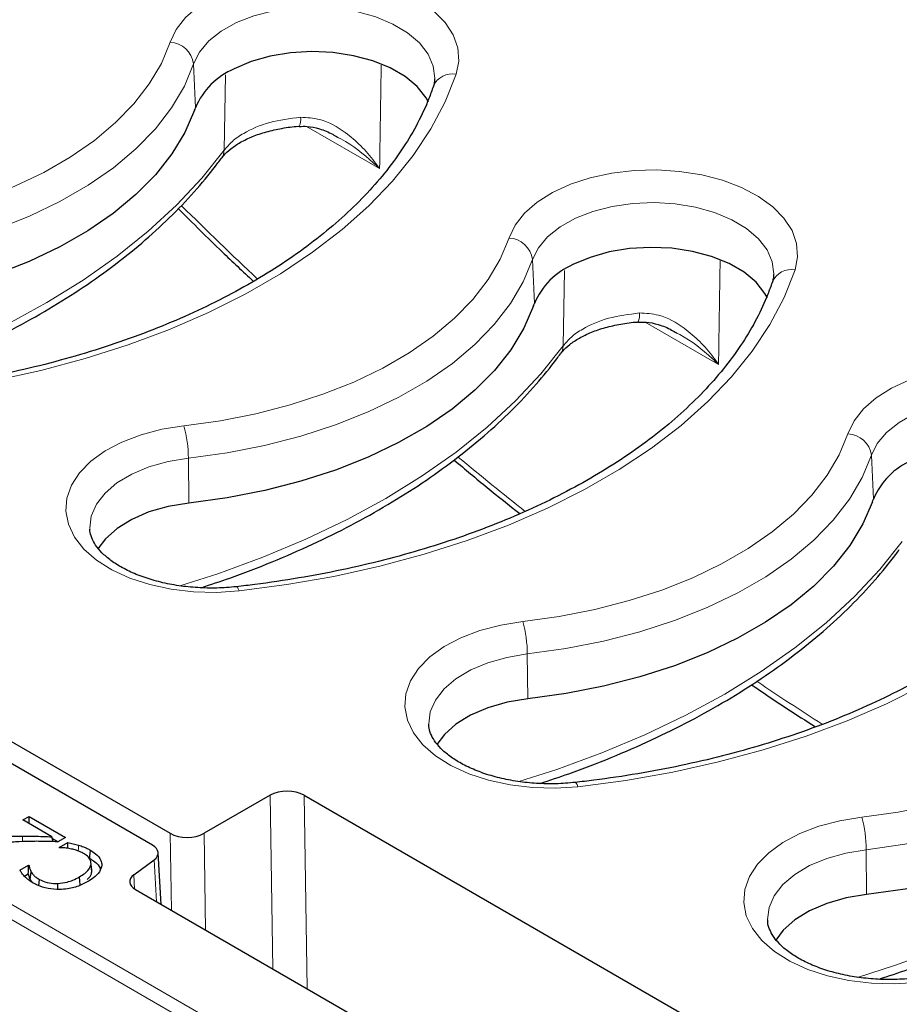
# Model space of a CAD drawing. Units: millimetres. Extents: x 0 to 420, y 0 to 297.
# Drawn here: x 261 to 274, y 135 to 150 of the extents above; entities that cross this region are included whole.
import ezdxf

# ---------------------------------------------------------------- set-up
doc = ezdxf.new("R2010")
doc.units = ezdxf.units.MM

msp = doc.modelspace()

# ---------------------------------------------------------------- linework, layer by layer
at = {"color": 8, "linetype": 'Continuous', "lineweight": 18}
for p, q in [((263.3361, 148.913), (263.3635, 148.2582)), ((263.791, 147.6268), (263.8109, 148.7469)), ((266.1076, 147.3506), (265.016, 147.9808)), ((240.8268, 147.8146), (295.5893, 116.2009)), ((295.5893, 115.9751), (240.6252, 147.7052)), ((268.3869, 145.9972), (268.4142, 145.3424)), ((268.8418, 144.711), (268.8617, 145.8312)), ((271.1583, 144.4349), (270.0668, 145.065)), ((263.2581, 143.0364), (263.2633, 142.3689)), ((273.4376, 143.0815), (273.465, 142.4267)), ((268.3088, 140.1207), (268.3141, 139.4531)), ((264.5176, 135.4282), (264.4766, 138.0177)), ((264.9813, 138.0178), (265.027, 135.1342)), ((263.005, 136.3014), (262.9869, 137.4489)), ((263.4915, 137.449), (263.5143, 136.0074)), ((260.7837, 137.3254), (260.7837, 137.409)), ((273.3596, 137.2049), (273.3649, 136.5374)), ((262.7823, 136.43), (262.7467, 137.0534)), ((262.4442, 136.8299), (262.4563, 136.6186))]:
    msp.add_line(p, q, dxfattribs=at)
at = {"color": 7, "linetype": 'Continuous', "lineweight": 25}
for p, q in [((254.3999, 142.406), (262.9869, 137.4489)), ((262.7236, 137.2714), (254.0925, 142.254)), ((264.4766, 138.0177), (263.4915, 137.449)), ((264.9813, 138.0178), (278.619, 130.145)), ((260.7921, 137.6475), (260.8842, 137.7007)), ((261.2251, 137.3976), (260.7921, 137.6475)), ((260.8842, 137.7007), (261.4264, 137.3877)), ((260.8842, 137.5944), (260.8842, 137.7007)), ((261.2441, 137.3247), (261.2251, 137.3976)), ((261.2314, 137.3734), (261.3165, 137.3243)), ((261.4264, 137.3877), (261.3138, 137.3227)), ((261.3343, 137.2401), (261.4602, 137.3128)), ((261.3429, 137.2351), (261.3343, 137.2401)), ((262.8511, 136.3903), (262.8071, 137.1603)), ((261.8188, 136.9056), (261.8063, 137.0215)), ((262.4442, 136.8299), (262.7467, 137.0534)), ((260.7467, 136.9009), (260.874, 136.9743)), ((260.8717, 136.8462), (260.874, 136.8765)), ((260.874, 136.9743), (260.8832, 136.969)), ((260.874, 136.8765), (260.874, 136.9743)), ((260.9023, 136.7569), (260.9141, 136.8759)), ((261.8192, 136.8732), (261.8068, 136.9904)), ((260.8137, 136.8127), (260.8717, 136.8462)), ((260.9023, 136.7569), (260.9316, 136.7176)), ((261.0309, 136.6689), (261.0376, 136.7617)), ((261.6463, 136.6792), (261.6375, 136.801)), ((261.3129, 136.6138), (261.3122, 136.7016)), ((262.4673, 136.6118), (276.1834, 128.6937))]:
    msp.add_line(p, q, dxfattribs=at)
at = {"color": 8, "linetype": 'Continuous', "lineweight": 18, "flags": 128}
for points in [[(262.9857, 149.2334), (263.0762, 149.423), (263.217, 149.602), (263.4046, 149.7661), (263.6344, 149.9113), (263.9006, 150.0339), (264.1968, 150.1309), (264.5157, 150.2001), (264.8493, 150.2395), (265.1896, 150.2484), (265.5281, 150.2264), (265.8564, 150.1741), (266.1665, 150.0928), (266.4508, 149.9845), (266.7022, 149.8519), (266.9146, 149.6982), (267.0827, 149.5272), (267.2025, 149.3431), (267.2708, 149.1505), (267.2862, 148.9541), (267.2481, 148.7587)], [(266.93, 148.6912), (266.9302, 148.6978), (266.9077, 148.8798), (266.8308, 149.0569), (266.7018, 149.2235), (266.5247, 149.3746), (266.3048, 149.5057), (266.0488, 149.6128), (265.7644, 149.6926), (265.4604, 149.7426), (265.146, 149.7614), (264.8307, 149.7485), (264.524, 149.7041), (264.2354, 149.6296), (263.9736, 149.5273), (263.7465, 149.4004), (263.561, 149.2526), (263.4228, 149.0885), (263.3361, 148.913)], [(258.1397, 146.4359), (258.6835, 146.5115), (259.2131, 146.6155), (259.724, 146.747), (260.212, 146.9049), (260.6729, 147.0879), (261.103, 147.2944), (261.4985, 147.5228), (261.8563, 147.771), (262.1732, 148.0371), (262.4468, 148.3188), (262.6745, 148.6138), (262.8547, 148.9195), (262.9857, 149.2334)], [(263.3361, 148.913), (263.1975, 148.5807), (263.0068, 148.2571), (262.7658, 147.9449), (262.4763, 147.6468), (262.1408, 147.3652), (261.7622, 147.1024), (261.3436, 146.8608), (260.8884, 146.6422), (260.4006, 146.4485), (259.8841, 146.2814), (259.3434, 146.1422), (258.7829, 146.0322), (258.2073, 145.9522)], [(267.2481, 148.7587), (267.0844, 148.3471), (266.8714, 147.9431), (266.6099, 147.5487), (266.3012, 147.1658), (265.947, 146.7963), (265.5489, 146.442), (265.1088, 146.1046), (264.629, 145.7859), (264.1117, 145.4872), (263.5595, 145.2102), (262.9751, 144.9562), (262.3614, 144.7264), (261.7214, 144.5219), (261.0581, 144.3437), (260.3749, 144.1927), (259.6751, 144.0697), (258.9621, 143.9753)], [(258.0789, 144.0505), (258.6453, 144.2319), (259.3168, 144.4774), (259.9597, 144.747), (260.5715, 145.0398), (261.1497, 145.3546), (261.6919, 145.6901), (262.1958, 146.0448), (262.6595, 146.4174), (263.0811, 146.8063), (263.4588, 147.21), (263.791, 147.6268)], [(268.0364, 146.3177), (268.127, 146.5072), (268.2678, 146.6863), (268.4554, 146.8504), (268.6851, 146.9955), (268.9514, 147.1181), (269.2476, 147.2152), (269.5664, 147.2843), (269.9001, 147.3238), (270.2404, 147.3326), (270.5788, 147.3106), (270.9071, 147.2584), (271.2173, 147.1771), (271.5015, 147.0688), (271.753, 146.9361), (271.9654, 146.7824), (272.1335, 146.6114), (272.2532, 146.4274), (272.3216, 146.2348), (272.3369, 146.0383), (272.2988, 145.8429)], [(271.9808, 145.7755), (271.981, 145.7821), (271.9585, 145.9641), (271.8816, 146.1411), (271.7526, 146.3077), (271.5755, 146.4589), (271.3555, 146.59), (271.0995, 146.697), (270.8152, 146.7768), (270.5112, 146.8269), (270.1968, 146.8457), (269.8814, 146.8327), (269.5748, 146.7883), (269.2862, 146.7139), (269.0243, 146.6116), (268.7972, 146.4846), (268.6118, 146.3369), (268.4736, 146.1727), (268.3869, 145.9972)], [(263.1904, 143.5202), (263.7343, 143.5958), (264.2639, 143.6998), (264.7748, 143.8313), (265.2628, 143.9892), (265.7237, 144.1721), (266.1538, 144.3787), (266.5493, 144.607), (266.9071, 144.8553), (267.224, 145.1214), (267.4975, 145.4031), (267.7253, 145.698), (267.9054, 146.0037), (268.0364, 146.3177)], [(268.3869, 145.9972), (268.2482, 145.6649), (268.0576, 145.3414), (267.8165, 145.0292), (267.5271, 144.7311), (267.1916, 144.4494), (266.813, 144.1867), (266.3943, 143.945), (265.9392, 143.7264), (265.4513, 143.5328), (264.9349, 143.3657), (264.3942, 143.2265), (263.8336, 143.1164), (263.2581, 143.0364)], [(272.2988, 145.8429), (272.1352, 145.4313), (271.9221, 145.0273), (271.6606, 144.6329), (271.352, 144.25), (270.9978, 143.8805), (270.5996, 143.5262), (270.1596, 143.1889), (269.6797, 142.8701), (269.1625, 142.5715), (268.6103, 142.2945), (268.0259, 142.0405), (267.4122, 141.8106), (266.7721, 141.6061), (266.1089, 141.428), (265.4257, 141.277), (264.7258, 141.154), (264.0128, 141.0595)], [(263.1297, 141.1348), (263.6961, 141.3162), (264.3676, 141.5616), (265.0105, 141.8313), (265.6223, 142.1241), (266.2005, 142.4389), (266.7426, 142.7743), (267.2466, 143.1291), (267.7103, 143.5017), (268.1318, 143.8906), (268.5095, 144.2942), (268.8418, 144.711)], [(273.0872, 143.402), (273.1777, 143.5915), (273.3186, 143.7705), (273.5061, 143.9346), (273.7359, 144.0798), (274.0022, 144.2024), (274.2984, 144.2995), (274.6172, 144.3686), (274.9509, 144.408), (275.2911, 144.4169), (275.6296, 144.3949), (275.9579, 144.3426), (276.268, 144.2613), (276.5523, 144.153), (276.8037, 144.0204), (277.0161, 143.8667), (277.1843, 143.6957), (277.304, 143.5116), (277.3724, 143.319), (277.3877, 143.1226), (277.3496, 142.9272)], [(277.0315, 142.8597), (277.0317, 142.8663), (277.0092, 143.0483), (276.9323, 143.2254), (276.8034, 143.392), (276.6262, 143.5431), (276.4063, 143.6742), (276.1503, 143.7813), (275.866, 143.8611), (275.562, 143.9111), (275.2475, 143.93), (274.9322, 143.917), (274.6256, 143.8726), (274.3369, 143.7981), (274.0751, 143.6959), (273.848, 143.5689), (273.6625, 143.4211), (273.5244, 143.257), (273.4376, 143.0815)], [(264.0128, 141.0595), (263.6744, 141.0375), (263.3341, 141.0464), (263.0005, 141.0859), (262.6816, 141.155), (262.3854, 141.252), (262.1191, 141.3746), (261.8894, 141.5198), (261.7018, 141.6839), (261.561, 141.8629), (261.4704, 142.0525), (261.4323, 142.2479), (261.4477, 142.4443), (261.516, 142.6369), (261.6358, 142.821), (261.8039, 142.992), (262.0163, 143.1457), (262.2677, 143.2783), (262.552, 143.3866), (262.8621, 143.4679), (263.1904, 143.5202)], [(268.2412, 140.6044), (268.785, 140.68), (269.3146, 140.784), (269.8256, 140.9155), (270.3135, 141.0734), (270.7745, 141.2564), (271.2045, 141.4629), (271.6001, 141.6913), (271.9578, 141.9395), (272.2748, 142.2056), (272.5483, 142.4873), (272.7761, 142.7823), (272.9562, 143.088), (273.0872, 143.402)], [(263.2581, 143.0364), (262.9541, 142.9864), (262.6697, 142.9066), (262.4137, 142.7995), (262.1938, 142.6684), (262.0167, 142.5173), (261.8877, 142.3506), (261.8108, 142.1736), (261.7882, 141.9945)], [(273.4376, 143.0815), (273.299, 142.7492), (273.1084, 142.4256), (272.8673, 142.1135), (272.5778, 141.8153), (272.2424, 141.5337), (271.8637, 141.2709), (271.4451, 141.0293), (270.9899, 140.8107), (270.5021, 140.617), (269.9857, 140.4499), (269.4449, 140.3108), (268.8844, 140.2007), (268.3088, 140.1207)], [(277.3496, 142.9272), (277.186, 142.5156), (276.9729, 142.1116), (276.7114, 141.7172), (276.4028, 141.3343), (276.0485, 140.9648), (275.6504, 140.6105), (275.2103, 140.2731), (274.7305, 139.9544), (274.2132, 139.6558), (273.661, 139.3788), (273.0767, 139.1247), (272.4629, 138.8949), (271.8229, 138.6904), (271.1596, 138.5122), (270.4764, 138.3613), (269.7766, 138.2382), (269.0636, 138.1438)], [(268.1804, 138.2191), (268.7469, 138.4004), (269.4183, 138.6459), (270.0613, 138.9155), (270.6731, 139.2084), (271.2512, 139.5231), (271.7934, 139.8586), (272.2974, 140.2133), (272.7611, 140.5859), (273.1826, 140.9748), (273.5603, 141.3785), (273.8925, 141.7953)], [(263.9732, 141.1229), (263.976, 141.1227), (263.9875, 141.1141), (263.9999, 141.0928), (264.0128, 141.0595)], [(269.0636, 138.1438), (268.7251, 138.1218), (268.3849, 138.1307), (268.0512, 138.1701), (267.7324, 138.2392), (267.4362, 138.3363), (267.1699, 138.4589), (266.9402, 138.6041), (266.7526, 138.7682), (266.6117, 138.9472), (266.5212, 139.1367), (266.4831, 139.3321), (266.4984, 139.5285), (266.5668, 139.7212), (266.6865, 139.9052), (266.8546, 140.0762), (267.067, 140.2299), (267.3185, 140.3626), (267.6027, 140.4709), (267.9129, 140.5521), (268.2412, 140.6044)], [(273.292, 137.6887), (273.8358, 137.7643), (274.3654, 137.8683), (274.8763, 137.9998), (275.3643, 138.1577), (275.8252, 138.3407), (276.2553, 138.5472), (276.6508, 138.7755), (277.0086, 139.0238), (277.3255, 139.2899), (277.599, 139.5716), (277.8268, 139.8665), (278.007, 140.1723), (278.1379, 140.4862)], [(268.3088, 140.1207), (268.0048, 140.0706), (267.7205, 139.9908), (267.4645, 139.8838), (267.2446, 139.7527), (267.0674, 139.6015), (266.9384, 139.4349), (266.8615, 139.2579), (266.839, 139.0787)], [(278.4884, 140.1657), (278.3498, 139.8335), (278.1591, 139.5099), (277.9181, 139.1977), (277.6286, 138.8996), (277.2931, 138.6179), (276.9145, 138.3552), (276.4959, 138.1135), (276.0407, 137.8949), (275.5529, 137.7013), (275.0364, 137.5342), (274.4957, 137.395), (273.9352, 137.285), (273.3596, 137.2049)], [(273.2312, 135.3033), (273.7976, 135.4847), (274.4691, 135.7301), (275.112, 135.9998), (275.7238, 136.2926), (276.302, 136.6074), (276.8442, 136.9428), (277.3481, 137.2976), (277.8118, 137.6702), (278.2334, 138.0591), (278.611, 138.4628), (278.9433, 138.8795)], [(269.0636, 138.1438), (269.0507, 138.1771), (269.0382, 138.1984), (269.0267, 138.207), (269.024, 138.2071)], [(274.1143, 135.228), (273.7759, 135.2061), (273.4356, 135.2149), (273.102, 135.2544), (272.7831, 135.3235), (272.4869, 135.4205), (272.2207, 135.5432), (271.9909, 135.6883), (271.8033, 135.8524), (271.6625, 136.0314), (271.5719, 136.221), (271.5339, 136.4164), (271.5492, 136.6128), (271.6176, 136.8054), (271.7373, 136.9895), (271.9054, 137.1605), (272.1178, 137.3142), (272.3692, 137.4468), (272.6535, 137.5551), (272.9636, 137.6364), (273.292, 137.6887)], [(261.6161, 137.1854), (261.6162, 137.1867), (261.618, 137.2235), (261.6204, 137.2727)], [(273.3596, 137.2049), (273.0556, 137.1549), (272.7713, 137.0751), (272.5152, 136.968), (272.2953, 136.8369), (272.1182, 136.6858), (271.9892, 136.5192), (271.9123, 136.3421), (271.8897, 136.163)]]:
    msp.add_lwpolyline(points, dxfattribs=at)
at = {"color": 7, "linetype": 'Continuous', "lineweight": 25, "flags": 128}
for points in [[(266.837, 148.3397), (266.7995, 148.408), (266.6677, 148.5739), (266.4872, 148.7238), (266.2638, 148.853), (266.0044, 148.9574), (265.7171, 149.0338), (265.411, 149.0797), (265.0957, 149.0937), (264.7811, 149.0754), (264.477, 149.0253), (264.193, 148.945), (263.9379, 148.8371)], [(263.3506, 148.2206), (263.2069, 147.8906), (263.0121, 147.5694), (262.7676, 147.2597), (262.4756, 146.9641), (262.1383, 146.685), (261.7586, 146.4246), (261.3397, 146.1852), (260.8849, 145.9687), (260.398, 145.7769), (259.8829, 145.6113), (259.3441, 145.4734), (258.7857, 145.3642), (258.2126, 145.2846)], [(271.8877, 145.424), (271.8503, 145.4922), (271.7185, 145.6582), (271.538, 145.8081), (271.3145, 145.9373), (271.0551, 146.0417), (270.7679, 146.118), (270.4618, 146.1639), (270.1465, 146.1779), (269.8319, 146.1596), (269.5278, 146.1095), (269.2437, 146.0293), (268.9887, 145.9214)], [(268.4013, 145.3049), (268.2577, 144.9748), (268.0628, 144.6536), (267.8184, 144.344), (267.5263, 144.0484), (267.1891, 143.7692), (266.8094, 143.5089), (266.3905, 143.2695), (265.9356, 143.053), (265.4487, 142.8612), (264.9337, 142.6956), (264.3948, 142.5576), (263.8365, 142.4484), (263.2633, 142.3689)], [(263.2633, 142.3689), (262.9563, 142.3179), (262.67, 142.2361), (262.4134, 142.1262), (262.1949, 141.9916), (262.0214, 141.8368), (261.9106, 141.6878)], [(273.4521, 142.3891), (273.3085, 142.0591), (273.1136, 141.7379), (272.8691, 141.4282), (272.5771, 141.1326), (272.2398, 140.8535), (271.8602, 140.5932), (271.4412, 140.3538), (270.9864, 140.1372), (270.4995, 139.9454), (269.9845, 139.7798), (269.4456, 139.6419), (268.8873, 139.5327), (268.3141, 139.4531)], [(268.3141, 139.4531), (268.0071, 139.4021), (267.7207, 139.3204), (267.4642, 139.2104), (267.2457, 139.0759), (267.0722, 138.921), (266.9613, 138.7721)], [(278.5029, 139.4734), (278.3592, 139.1433), (278.1644, 138.8221), (277.9199, 138.5125), (277.6278, 138.2169), (277.2906, 137.9377), (276.9109, 137.6774), (276.492, 137.438), (276.0372, 137.2215), (275.5503, 137.0297), (275.0352, 136.8641), (274.4963, 136.7261), (273.938, 136.6169), (273.3649, 136.5374)], [(261.4624, 137.2247), (261.4617, 137.2502), (261.4602, 137.3128)], [(261.7879, 137.0757), (261.7906, 137.1122), (261.7933, 137.1488), (261.7969, 137.1974)], [(260.874, 136.8765), (260.8772, 136.909), (260.8832, 136.969)], [(273.3649, 136.5374), (273.0578, 136.4864), (272.7715, 136.4046), (272.5149, 136.2947), (272.2964, 136.1602), (272.1229, 136.0053), (272.0121, 135.8564)]]:
    msp.add_lwpolyline(points, dxfattribs=at)
at = {"color": 8, "linetype": 'Continuous', "lineweight": 18}
for centre, radius, start, end in [((262.965, 148.859), 0.375, 8.27787, 86.83958), ((267.1922, 148.454), 0.3098, 79.60458, 155.83174), ((264.716, 148.0778), 0.2154, 333.841, 10.41137), ((263.576, 147.632), 0.2151, 324.25712, 358.5955), ((268.0157, 145.9432), 0.375, 8.27787, 86.83958), ((272.2429, 145.5382), 0.3098, 79.60458, 155.83174), ((269.7668, 145.162), 0.2154, 333.841, 10.41137), ((268.6267, 144.7163), 0.2151, 324.25712, 358.5955), ((261.4162, 143.0256), 1.8419, 0.33728, 15.57658), ((273.0665, 143.0275), 0.375, 8.27787, 86.83958), ((266.4669, 140.1098), 1.8419, 0.33728, 15.57658), ((271.5177, 137.1941), 1.8419, 0.33728, 15.57658)]:
    msp.add_arc(centre, radius, start, end, dxfattribs=at)
at = {"color": 7, "linetype": 'Continuous', "lineweight": 25}
for centre, radius, start, end in [((264.3691, 147.8349), 1.091, 113.27854, 157.17399), ((261.0715, 149.0242), 2.4166, 340.57717, 341.51876), ((269.4198, 144.9192), 1.091, 113.27854, 157.17399), ((266.1223, 146.1085), 2.4166, 340.57717, 341.51876), ((274.4706, 142.0034), 1.091, 113.27854, 157.17399), ((271.173, 143.1927), 2.4166, 340.57717, 341.51876)]:
    msp.add_arc(centre, radius, start, end, dxfattribs=at)
at = {"color": 8, "linetype": 'Continuous', "lineweight": 18}
for start_param, end_param in [(1.9819107, 2.0188305), (2.1150041, 2.1464426), (2.2550307, 2.285003)]:
    msp.add_ellipse((273.3485, 174.3907), major_axis=(-23.8219, 38.6134), ratio=0.556894, start_param=start_param, end_param=end_param, dxfattribs=at)
at = {"color": 7, "linetype": 'Continuous', "lineweight": 25}
for centre, major_axis, ratio, start_param, end_param in [((264.7289, 137.8716), (0.3572, 0.0002), 0.5783428, 0.7855467, 2.3545165), ((263.2393, 137.5952), (0.3572, 0.0002), 0.5783428, 3.9271394, 5.4961092), ((262.5212, 137.1548), (0.286, 0), 0.5766659, 5.620367, 7.0679126), ((262.6697, 136.7284), (0.286, 0), 0.5766659, 2.4787743, 3.9263199)]:
    msp.add_ellipse(centre, major_axis=major_axis, ratio=ratio, start_param=start_param, end_param=end_param, dxfattribs=at)
at = {"color": 8, "linetype": 'Continuous', "lineweight": 18}
for points, knots in [([(266.1312, 148.8941), (266.1247, 148.4693), (266.1169, 147.9548), (266.109, 147.4404), (266.1076, 147.3506)], [0, 0, 0, 0, 0.825558, 1, 1, 1, 1]), ([(263.791, 147.6268), (263.8291, 147.6712), (263.9066, 147.7617), (264.1215, 147.91), (264.4561, 148.0553), (264.7706, 148.0962), (264.9279, 148.1167)], [0, 0, 0, 0, 0.1752603, 0.3567137, 0.678383, 1, 1, 1, 1]), ([(264.9279, 148.1167), (265.0249, 148.1113), (265.2657, 148.0979), (265.5699, 147.9205), (265.8326, 147.6951), (265.9954, 147.5068), (266.0817, 147.3883), (266.107, 147.3514), (266.1076, 147.3506)], [0, 0, 0, 0, 0.1982753, 0.4921306, 0.7000424, 0.9082084, 0.9980473, 1, 1, 1, 1]), ([(266.1076, 147.3506), (266.1069, 147.3513), (266.0754, 147.3808), (265.8976, 147.5397), (265.6977, 147.714), (265.4973, 147.8103), (265.4804, 147.8184)], [0, 0, 0, 0, 0.0039111, 0.1685839, 0.9300901, 1, 1, 1, 1]), ([(271.1819, 145.9784), (271.1755, 145.5536), (271.1677, 145.039), (271.1597, 144.5246), (271.1583, 144.4349)], [0, 0, 0, 0, 0.825558, 1, 1, 1, 1]), ([(268.8418, 144.711), (268.8799, 144.7555), (268.9574, 144.8459), (269.1722, 144.9942), (269.5069, 145.1396), (269.8214, 145.1805), (269.9786, 145.2009)], [0, 0, 0, 0, 0.17526029, 0.35671373, 0.678383, 1, 1, 1, 1]), ([(269.9786, 145.2009), (270.0756, 145.1956), (270.3164, 145.1822), (270.6207, 145.0048), (270.8834, 144.7794), (271.0462, 144.591), (271.1324, 144.4726), (271.1578, 144.4357), (271.1583, 144.4349)], [0, 0, 0, 0, 0.1982753, 0.4921306, 0.7000424, 0.9082084, 0.9980473, 1, 1, 1, 1]), ([(271.1583, 144.4349), (271.1576, 144.4356), (271.1262, 144.465), (270.9483, 144.624), (270.7485, 144.7982), (270.5481, 144.8945), (270.5312, 144.9026)], [0, 0, 0, 0, 0.0039111, 0.1685839, 0.9300901, 1, 1, 1, 1])]:
    msp.add_open_spline(points, degree=3, knots=knots, dxfattribs=at)
at = {"color": 7, "linetype": 'Continuous', "lineweight": 25}
for points, knots in [([(266.9257, 148.6901), (266.9264, 148.6743), (266.9277, 148.6388), (266.9159, 148.6011), (266.9093, 148.5803)], [0, 0, 0, 0, 0.4462306, 1, 1, 1, 1]), ([(266.9093, 148.5803), (266.8875, 148.5184), (266.8225, 148.3343), (266.6817, 148.0308), (266.4722, 147.6736), (266.2205, 147.3248), (265.9286, 146.9859), (265.5975, 146.6582), (265.2284, 146.3431), (264.8227, 146.0418), (264.3822, 145.7557), (263.9086, 145.4862), (263.4039, 145.2347), (262.8702, 145.0022), (262.31, 144.7901), (261.7257, 144.5994), (261.1198, 144.431), (260.4952, 144.2856), (259.8545, 144.1645), (259.3276, 144.0858), (259.0149, 144.0494), (258.9225, 144.0386)], [0, 0, 0, 0, 0.0288417, 0.0857686, 0.1423595, 0.1985749, 0.2544964, 0.3102089, 0.3657863, 0.4212863, 0.4767513, 0.5322085, 0.5876733, 0.643159, 0.6986729, 0.7542181, 0.8097947, 0.8654008, 0.9210332, 0.9766882, 1, 1, 1, 1]), ([(263.7544, 147.5069), (263.7638, 147.5208), (263.794, 147.5651), (263.887, 147.649), (264.0302, 147.7451), (264.2105, 147.8312), (264.4187, 147.9031), (264.6502, 147.9533), (264.8176, 147.9794), (264.9052, 147.9822), (264.9092, 147.9823)], [0, 0, 0, 0, 0.0701499, 0.2245045, 0.3762989, 0.52962, 0.6814656, 0.8376447, 0.9926602, 1, 1, 1, 1]), ([(264.909, 147.9786), (264.9485, 147.981), (265.05, 147.987), (265.2195, 147.9445), (265.3721, 147.8873), (265.4568, 147.8338), (265.4806, 147.8187)], [0, 0, 0, 0, 0.1968442, 0.5063084, 0.8608744, 1, 1, 1, 1]), ([(258.3972, 144.0242), (258.5411, 144.0712), (258.9035, 144.1896), (259.4584, 144.4057), (260.0623, 144.6682), (260.6376, 144.953), (261.1834, 145.2579), (261.6972, 145.5824), (262.1771, 145.9252), (262.6213, 146.2854), (263.028, 146.6615), (263.3883, 147.045), (263.6203, 147.3298), (263.7331, 147.4827), (263.7505, 147.5063)], [0, 0, 0, 0, 0.0610165, 0.1537515, 0.2465344, 0.3393651, 0.4322401, 0.5251516, 0.6180848, 0.7110074, 0.8038805, 0.8966531, 0.9840583, 1, 1, 1, 1]), ([(263.1071, 146.755), (263.3244, 146.5387), (263.6946, 146.1702), (264.0703, 145.8178), (264.2254, 145.6724)], [0, 0, 0, 0, 0.5871844, 1, 1, 1, 1]), ([(271.9601, 145.6645), (271.9383, 145.6026), (271.8733, 145.4185), (271.7325, 145.1151), (271.523, 144.7578), (271.2713, 144.409), (270.9794, 144.0702), (270.6482, 143.7425), (270.2791, 143.4273), (269.8735, 143.126), (269.433, 142.84), (268.9593, 142.5705), (268.4546, 142.3189), (267.921, 142.0865), (267.3608, 141.8744), (266.7764, 141.6836), (266.1706, 141.5152), (265.5459, 141.3699), (264.9052, 141.2488), (264.3784, 141.17), (264.0656, 141.1336), (263.9733, 141.1229)], [0, 0, 0, 0, 0.0288417, 0.0857686, 0.1423595, 0.1985749, 0.2544964, 0.3102089, 0.3657863, 0.4212863, 0.4767513, 0.5322085, 0.5876733, 0.643159, 0.6986729, 0.7542181, 0.8097947, 0.8654008, 0.9210332, 0.9766882, 1, 1, 1, 1]), ([(271.9765, 145.7744), (271.9771, 145.7586), (271.9785, 145.7231), (271.9667, 145.6854), (271.9601, 145.6645)], [0, 0, 0, 0, 0.4462306, 1, 1, 1, 1]), ([(268.8052, 144.5912), (268.8146, 144.605), (268.8448, 144.6493), (268.9377, 144.7332), (269.0809, 144.8294), (269.2612, 144.9155), (269.4695, 144.9874), (269.701, 145.0375), (269.8684, 145.0636), (269.956, 145.0664), (269.9599, 145.0666)], [0, 0, 0, 0, 0.0701499, 0.2245045, 0.3762989, 0.52962, 0.6814656, 0.8376447, 0.9926602, 1, 1, 1, 1]), ([(269.9598, 145.0629), (269.9992, 145.0652), (270.1008, 145.0713), (270.2703, 145.0288), (270.4229, 144.9716), (270.5075, 144.918), (270.5314, 144.9029)], [0, 0, 0, 0, 0.1968442, 0.5063084, 0.8608744, 1, 1, 1, 1]), ([(263.448, 141.1085), (263.5918, 141.1555), (263.9543, 141.2739), (264.5091, 141.49), (265.1131, 141.7525), (265.6884, 142.0372), (266.2341, 142.3422), (266.7479, 142.6666), (267.2279, 143.0095), (267.6721, 143.3696), (268.0788, 143.7457), (268.4391, 144.1292), (268.671, 144.414), (268.7838, 144.5669), (268.8012, 144.5905)], [0, 0, 0, 0, 0.0610165, 0.1537515, 0.2465344, 0.3393651, 0.4322401, 0.5251516, 0.6180848, 0.7110074, 0.8038805, 0.8966531, 0.9840583, 1, 1, 1, 1]), ([(267.2187, 143.0101), (267.3823, 142.8722), (267.7069, 142.5985), (268.0344, 142.3401), (268.1969, 142.212)], [0, 0, 0, 0, 0.5038103, 1, 1, 1, 1]), ([(277.0109, 142.7488), (276.989, 142.6869), (276.924, 142.5028), (276.7832, 142.1993), (276.5737, 141.8421), (276.3221, 141.4933), (276.0301, 141.1544), (275.699, 140.8267), (275.3299, 140.5116), (274.9243, 140.2103), (274.4837, 139.9242), (274.0101, 139.6547), (273.5054, 139.4032), (272.9718, 139.1708), (272.4115, 138.9586), (271.8272, 138.7679), (271.2213, 138.5995), (270.5967, 138.4542), (269.956, 138.333), (269.4292, 138.2543), (269.1164, 138.2179), (269.0241, 138.2071)], [0, 0, 0, 0, 0.0288417, 0.0857686, 0.1423595, 0.1985749, 0.2544964, 0.3102089, 0.3657863, 0.4212863, 0.4767513, 0.5322085, 0.5876733, 0.643159, 0.6986729, 0.7542181, 0.8097947, 0.8654008, 0.9210332, 0.9766882, 1, 1, 1, 1]), ([(263.9733, 141.1229), (263.9246, 141.1181), (263.7816, 141.1041), (263.5394, 141.0991), (263.253, 141.1162), (262.9754, 141.1574), (262.7146, 141.2207), (262.4775, 141.3036), (262.2702, 141.4024), (262.0977, 141.5126), (261.9636, 141.6287), (261.8682, 141.7448), (261.812, 141.856), (261.7878, 141.9346), (261.7911, 141.9791), (261.792, 141.9899)], [0, 0, 0, 0, 0.0440878, 0.129364, 0.2147263, 0.2999163, 0.3847183, 0.4689439, 0.5524418, 0.6351676, 0.7173389, 0.7995616, 0.8831997, 0.9715816, 1, 1, 1, 1]), ([(268.4987, 138.1928), (268.6426, 138.2397), (269.005, 138.3582), (269.5599, 138.5742), (270.1638, 138.8367), (270.7392, 139.1215), (271.2849, 139.4264), (271.7987, 139.7509), (272.2786, 140.0938), (272.7228, 140.4539), (273.1295, 140.83), (273.4899, 141.2135), (273.7218, 141.4983), (273.8346, 141.6512), (273.852, 141.6748)], [0, 0, 0, 0, 0.0610165, 0.1537515, 0.2465344, 0.3393651, 0.4322401, 0.5251516, 0.6180848, 0.7110074, 0.8038805, 0.8966531, 0.9840583, 1, 1, 1, 1]), ([(271.6497, 139.6635), (271.6843, 139.6395), (272.001, 139.4201), (272.3185, 139.2168), (272.6015, 139.0356)], [0, 0, 0, 0, 0.1090558, 1, 1, 1, 1]), ([(269.0241, 138.2071), (268.9753, 138.2024), (268.8324, 138.1884), (268.5902, 138.1833), (268.3037, 138.2005), (268.0262, 138.2417), (267.7654, 138.305), (267.5282, 138.3878), (267.3209, 138.4866), (267.1485, 138.5969), (267.0144, 138.713), (266.9189, 138.829), (266.8628, 138.9403), (266.8385, 139.0189), (266.8419, 139.0633), (266.8427, 139.0741)], [0, 0, 0, 0, 0.0440878, 0.129364, 0.2147263, 0.2999163, 0.3847183, 0.4689439, 0.5524418, 0.6351676, 0.7173389, 0.7995616, 0.8831997, 0.9715816, 1, 1, 1, 1]), ([(273.5495, 135.277), (273.6933, 135.324), (274.0558, 135.4424), (274.6107, 135.6585), (275.2146, 135.921), (275.7899, 136.2058), (276.3356, 136.5107), (276.8494, 136.8352), (277.3294, 137.178), (277.7736, 137.5381), (278.1803, 137.9142), (278.5406, 138.2978), (278.7725, 138.5826), (278.8854, 138.7355), (278.9028, 138.759)], [0, 0, 0, 0, 0.0610165, 0.1537515, 0.2465344, 0.3393651, 0.4322401, 0.5251516, 0.6180848, 0.7110074, 0.8038805, 0.8966531, 0.9840583, 1, 1, 1, 1]), ([(260.9088, 137.3292), (260.8519, 137.328), (260.7239, 137.3254), (260.555, 137.311), (260.473, 137.2718), (260.4467, 137.2592)], [0, 0, 0, 0, 0.3524755, 0.792336, 1, 1, 1, 1]), ([(260.5281, 137.3958), (260.5563, 137.3991), (260.6124, 137.4056), (260.6981, 137.4085), (260.7551, 137.4088), (260.7837, 137.409)], [0, 0, 0, 0, 0.33481904, 0.66677051, 1, 1, 1, 1]), ([(260.7837, 137.409), (260.8411, 137.4087), (260.9434, 137.4081), (261.0905, 137.4028), (261.1802, 137.3993), (261.2251, 137.3976)], [0, 0, 0, 0, 0.3894052, 0.6946756, 1, 1, 1, 1]), ([(261.3138, 137.3227), (261.2566, 137.3245), (261.1605, 137.3274), (261.0254, 137.33), (260.9477, 137.3295), (260.9088, 137.3292)], [0, 0, 0, 0, 0.4246138, 0.7121744, 1, 1, 1, 1]), ([(261.4602, 137.3128), (261.4875, 137.3069), (261.5284, 137.2981), (261.5818, 137.2846), (261.6075, 137.2767), (261.6204, 137.2727)], [0, 0, 0, 0, 0.4993642, 0.7491509, 1, 1, 1, 1]), ([(261.497, 137.219), (261.4838, 137.2213), (261.4573, 137.2259), (261.406, 137.232), (261.3675, 137.2339), (261.3429, 137.2351)], [0, 0, 0, 0, 0.2640921, 0.5284094, 1, 1, 1, 1]), ([(261.7026, 137.1456), (261.6814, 137.1569), (261.6411, 137.1783), (261.571, 137.2027), (261.5219, 137.2136), (261.497, 137.219)], [0, 0, 0, 0, 0.35361155, 0.67299124, 1, 1, 1, 1]), ([(261.6204, 137.2727), (261.6455, 137.2647), (261.6902, 137.2505), (261.7487, 137.2246), (261.7807, 137.2065), (261.7969, 137.1974)], [0, 0, 0, 0, 0.3905711, 0.6933926, 1, 1, 1, 1]), ([(261.7969, 137.1974), (261.8233, 137.1806), (261.8921, 137.1369), (261.9586, 137.0596), (261.9651, 136.999), (261.9677, 136.975)], [0, 0, 0, 0, 0.27326817, 0.71124644, 1, 1, 1, 1]), ([(261.8068, 136.9904), (261.805, 137.0152), (261.8017, 137.0633), (261.7518, 137.1149), (261.7137, 137.1387), (261.7026, 137.1456)], [0, 0, 0, 0, 0.4310261, 0.8344104, 1, 1, 1, 1]), ([(261.7879, 137.0757), (261.8135, 137.0593), (261.8801, 137.0164), (261.9369, 136.9577), (261.9438, 136.9162), (261.9448, 136.9103)], [0, 0, 0, 0, 0.3478163, 0.9066413, 1, 1, 1, 1]), ([(260.8152, 136.8079), (260.802, 136.8229), (260.7822, 136.8454), (260.761, 136.8769), (260.7515, 136.8929), (260.7467, 136.9009)], [0, 0, 0, 0, 0.49793735, 0.74878586, 1, 1, 1, 1]), ([(260.8832, 136.969), (260.8847, 136.9607), (260.8877, 136.9443), (260.8952, 136.9129), (260.9067, 136.8904), (260.9141, 136.8759)], [0, 0, 0, 0, 0.261507, 0.5231318, 1, 1, 1, 1]), ([(260.9141, 136.8759), (260.9246, 136.8604), (260.9442, 136.8318), (260.9862, 136.7932), (261.0204, 136.7723), (261.0376, 136.7617)], [0, 0, 0, 0, 0.3663688, 0.6792388, 1, 1, 1, 1]), ([(261.6375, 136.801), (261.6641, 136.8174), (261.7301, 136.8582), (261.7906, 136.9244), (261.8027, 136.9739), (261.8068, 136.9904)], [0, 0, 0, 0, 0.3114268, 0.7703485, 1, 1, 1, 1]), ([(261.7504, 136.7612), (261.7712, 136.7813), (261.8073, 136.8161), (261.8157, 136.8562), (261.8192, 136.8732)], [0, 0, 0, 0, 0.5755581, 1, 1, 1, 1]), ([(261.9677, 136.975), (261.9598, 136.9415), (261.9433, 136.8725), (261.858, 136.7907), (261.7878, 136.7472), (261.7596, 136.7297)], [0, 0, 0, 0, 0.3600297, 0.743014, 1, 1, 1, 1]), ([(260.9461, 136.7083), (260.9263, 136.7204), (260.8917, 136.7416), (260.8488, 136.7754), (260.8264, 136.797), (260.8152, 136.8079)], [0, 0, 0, 0, 0.396553, 0.6973422, 1, 1, 1, 1]), ([(260.8717, 136.8462), (260.8731, 136.8389), (260.876, 136.8234), (260.8836, 136.7933), (260.895, 136.7711), (260.9023, 136.7569)], [0, 0, 0, 0, 0.2405054, 0.512921, 1, 1, 1, 1]), ([(261.3394, 136.6115), (261.281, 136.614), (261.1627, 136.6189), (261.0315, 136.6623), (260.9671, 136.697), (260.9461, 136.7083)], [0, 0, 0, 0, 0.3967035, 0.8030258, 1, 1, 1, 1]), ([(261.0376, 136.7617), (261.0736, 136.745), (261.1437, 136.7123), (261.2463, 136.7001), (261.3009, 136.7013), (261.3122, 136.7016)], [0, 0, 0, 0, 0.4554163, 0.887049, 1, 1, 1, 1]), ([(261.3122, 136.7016), (261.3595, 136.707), (261.4391, 136.7163), (261.5478, 136.7536), (261.6047, 136.7837), (261.6375, 136.801)], [0, 0, 0, 0, 0.3827753, 0.6449339, 1, 1, 1, 1]), ([(261.7596, 136.7297), (261.7214, 136.7094), (261.6332, 136.6625), (261.4858, 136.6202), (261.3787, 136.6139), (261.3394, 136.6115)], [0, 0, 0, 0, 0.3259805, 0.7529867, 1, 1, 1, 1]), ([(274.0748, 135.2914), (274.0261, 135.2866), (273.8831, 135.2726), (273.6409, 135.2676), (273.3545, 135.2847), (273.077, 135.3259), (272.8161, 135.3892), (272.579, 135.4721), (272.3717, 135.5709), (272.1992, 135.6811), (272.0651, 135.7972), (271.9697, 135.9133), (271.9135, 136.0246), (271.8893, 136.1031), (271.8927, 136.1476), (271.8935, 136.1584)], [0, 0, 0, 0, 0.0440878, 0.129364, 0.2147263, 0.2999163, 0.3847183, 0.4689439, 0.5524418, 0.6351676, 0.7173389, 0.7995616, 0.8831997, 0.9715816, 1, 1, 1, 1])]:
    msp.add_open_spline(points, degree=3, knots=knots, dxfattribs=at)

doc.saveas('drawing.dxf')
